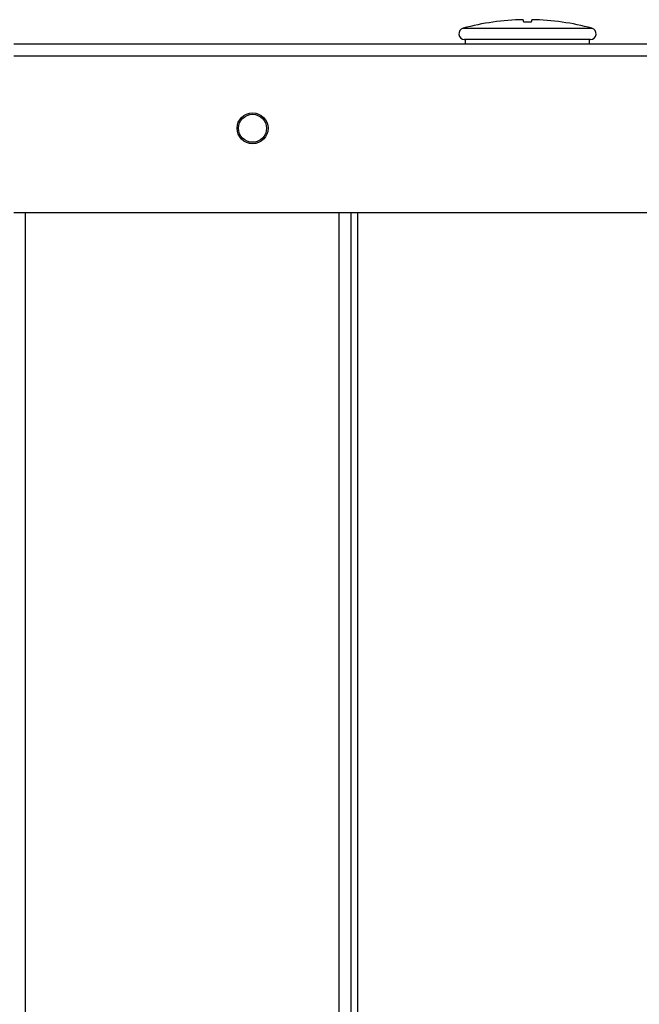
# Model space of a CAD drawing. Extents: x 1 to 385, y 0 to 261.
# Drawn here: x 77 to 82, y 106 to 115 of the extents above; entities that cross this region are included whole.
import ezdxf

# ---------------------------------------------------------------- set-up
doc = ezdxf.new("R2010")
doc.units = 0
doc.header["$MEASUREMENT"] = 0
doc.layers.get('0').update_dxf_attribs({"linetype": 'CONTINUOUS'})

msp = doc.modelspace()

# ---------------------------------------------------------------- linework, layer by layer
at = {"linetype": 'Continuous'}
for p, q in [((81.373, 114.5396), (81.373, 114.5245)), ((81.4518, 114.5245), (81.4518, 114.5396)), ((80.8394, 114.4633), (81.9853, 114.4633)), ((76.8403, 114.3234), (130.5203, 114.3234)), ((81.9719, 114.3627), (80.8529, 114.3627)), ((80.8612, 114.3234), (80.8612, 114.3627)), ((81.9636, 114.3234), (81.9636, 114.3627)), ((76.8403, 114.2187), (130.5203, 114.2187)), ((76.8403, 112.8234), (130.5203, 112.8234)), ((76.9453, 59.5287), (76.9453, 112.8234)), ((79.7353, 59.6487), (79.7353, 112.8234)), ((79.8403, 112.8234), (79.8403, 62.0467)), ((79.9033, 62.0617), (79.9033, 112.8234))]:
    msp.add_line(p, q, dxfattribs=at)
for radius in [0.1375, 0.1245]:
    msp.add_circle((78.9653, 113.5734), radius, dxfattribs=at)
for centre, radius, start, end in [((81.4124, 112.3588), 2.1811, 91.03428, 105.22983), ((81.4124, 112.3588), 2.1811, 74.77017, 88.96572), ((80.8529, 114.4139), 0.0512, 105.22983, 270), ((81.9719, 114.4139), 0.0512, 270, 74.77017)]:
    msp.add_arc(centre, radius, start, end, dxfattribs=at)
for points, knots in [([(81.373, 114.5245), (81.373, 114.5241), (81.3737, 114.5235), (81.3748, 114.5231), (81.3767, 114.5225), (81.38, 114.5218), (81.3848, 114.5211), (81.3907, 114.5206), (81.4, 114.52), (81.4073, 114.5198), (81.4124, 114.5198)], [0, 0, 0, 0, 0.029288, 0.054995, 0.088961, 0.181351, 0.304233, 0.453442, 0.623478, 1, 1, 1, 1]), ([(81.4124, 114.5198), (81.4174, 114.5198), (81.4247, 114.52), (81.434, 114.5206), (81.4399, 114.5211), (81.4448, 114.5218), (81.448, 114.5225), (81.45, 114.5231), (81.451, 114.5235), (81.4518, 114.5241), (81.4518, 114.5245)], [0, 0, 0, 0, 0.376521, 0.546556, 0.695764, 0.818644, 0.911034, 0.945001, 0.970709, 1, 1, 1, 1])]:
    msp.add_open_spline(points, degree=3, knots=knots, dxfattribs=at)

doc.saveas('drawing.dxf')
